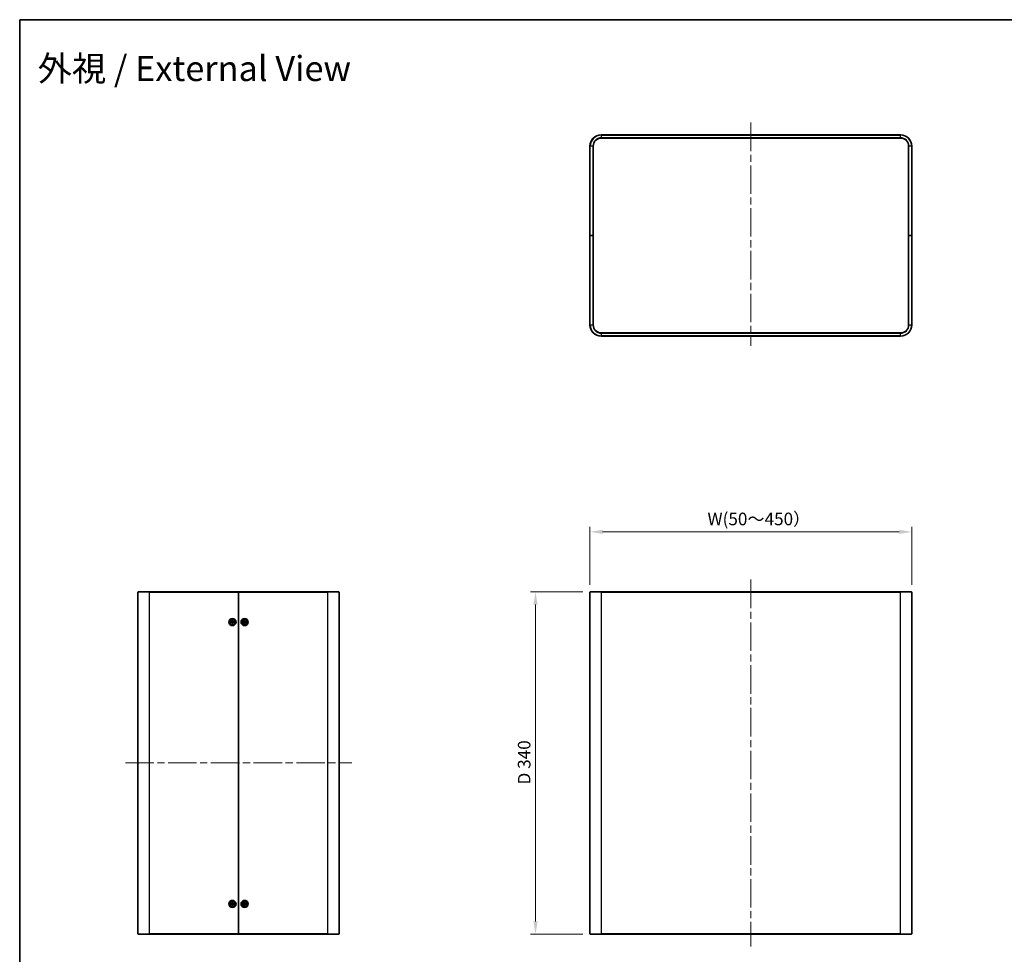
# Model space of a CAD drawing. Units: millimetres. Extents: x 72 to 7140, y 40 to 1445.
# Drawn here: x 2037 to 3016, y 516 to 1445 of the extents above; entities that cross this region are included whole.
import ezdxf

# ---------------------------------------------------------------- set-up
doc = ezdxf.new("R2010")
doc.units = ezdxf.units.MM
doc.header["$LTSCALE"] = 5
doc.linetypes.add('CHAIN', pattern=[0.3543, 0.2362, -0.0295, 0.0591, -0.0295])
doc.layers.get('Defpoints').update_dxf_attribs({"lineweight": 25})
for name, color, linetype, lineweight in [('Border (ISO)', 7, 'Continuous', 35), ('Centerline (ISO)', 131, 'Continuous', 18), ('Dimension (ISO)', 7, 'Continuous', 18), ('Dimension (ISO) @ 1', 7, 'Continuous', 18), ('Symbol (ISO)', 7, 'Continuous', 18), ('Visible (ISO)', 7, 'Continuous', 35), ('Visible Narrow (ISO)', 7, 'Continuous', 25)]:
    doc.layers.add(name, color=color, linetype=linetype, lineweight=lineweight)
doc.styles.add('Note Text (TK)', font='txt')
doc.dimstyles.new('Default - Method 1b (TK)', dxfattribs={"dimscale": 5, "dimtxt": 2.5, "dimasz": 2.5, "dimexe": 1, "dimexo": 1.5, "dimgap": 1, "dimtad": 1, "dimtoh": 1, "dimrnd": 1e-08, "dimdsep": 46, "dimtxsty": 'Note Text (TK)', "dimcen": 0.09, "dimdle": 5, "dimclrd": 100, "dimclre": 100, "dimclrt": 7, "dimadec": 1, "dimazin": 1, "dimtfac": 1, "dimtmove": 0, "dimatfit": 3, "dimfxl": 1, "dimtolj": 1, "dimlwd": -1, "dimlwe": -1, "dimarcsym": 0})

# ---------------------------------------------------------------- blocks, each defined once
blk = doc.blocks.new('図面枠 tk図枠')
at = {"layer": 'Border (ISO)'}
for q in [(405.5, 289), (14.5, 8)]:
    blk.add_line((14.5, 289), q, dxfattribs=at)
blk = doc.blocks.new('*D27')
at = {"layer": 'Defpoints', "color": 0}
for p in [(2924.42, 936.05), (2604.42, 876.05), (2924.42, 876.05)]:
    blk.add_point(p, dxfattribs=at)
at = {"layer": 'Dimension (ISO)', "color": 100}
for p, q in [((2604.42, 883.55), (2604.42, 941.05)), ((2924.42, 883.55), (2924.42, 941.05)), ((2616.92, 936.05), (2911.92, 936.05))]:
    blk.add_line(p, q, dxfattribs=at)
for points in [[(2616.92, 938.13), (2616.92, 933.97), (2604.42, 936.05)], [(2911.92, 938.13), (2911.92, 933.97), (2924.42, 936.05)]]:
    blk.add_solid(points, dxfattribs=at)
at = {"layer": 'Dimension (ISO)', "color": 7, "insert": (2717.43, 948.86), "char_height": 12.5, "attachment_point": 4, "style": 'Note Text (TK)'}
blk.add_mtext('\\A1; W(50～450）', dxfattribs=at)
blk = doc.blocks.new('*D28')
at = {"layer": 'Defpoints', "color": 0}
for p in [(2604.72, 876.35), (2550.28, 536.35), (2604.72, 536.35)]:
    blk.add_point(p, dxfattribs=at)
at = {"layer": 'Dimension (ISO)', "color": 100}
for p, q in [((2597.22, 876.35), (2545.28, 876.35)), ((2550.28, 863.85), (2550.28, 548.85)), ((2597.22, 536.35), (2545.28, 536.35))]:
    blk.add_line(p, q, dxfattribs=at)
for points in [[(2548.2, 863.85), (2552.37, 863.85), (2550.28, 876.35)], [(2548.2, 548.85), (2552.37, 548.85), (2550.28, 536.35)]]:
    blk.add_solid(points, dxfattribs=at)
at = {"layer": 'Dimension (ISO)', "color": 7, "insert": (2539, 684.97), "char_height": 12.5, "attachment_point": 4, "rotation": 90, "style": 'Note Text (TK)'}
blk.add_mtext('\\A1;D 340', dxfattribs=at)

msp = doc.modelspace()

# ---------------------------------------------------------------- linework, layer by layer
at = {"layer": 'Centerline (ISO)', "linetype": 'CHAIN', "ltscale": 23.990969}
for p, q in [((2764.4154, 1342.7238), (2764.4154, 1120.9238)), ((2764.4154, 888.5501), (2764.4154, 524.1501)), ((2142.5304, 706.3501), (2367.5304, 706.3501))]:
    msp.add_line(p, q, dxfattribs=at)
at = {"layer": 'Visible (ISO)'}
for p, q in [((2913.2154, 1330.5238), (2615.6154, 1330.5238)), ((2615.6154, 1327.3238), (2913.2154, 1327.3238)), ((2604.4154, 1319.3238), (2604.4154, 1230.5238)), ((2607.6154, 1230.5238), (2607.6154, 1319.3238)), ((2921.2154, 1319.3238), (2921.2154, 1230.5238)), ((2924.4154, 1230.5238), (2924.4154, 1319.3238)), ((2604.4154, 1230.5238), (2604.7154, 1230.5238)), ((2604.4154, 1230.5238), (2604.4154, 1141.7238)), ((2604.7154, 1230.5238), (2604.4154, 1230.5238)), ((2607.3154, 1230.5238), (2604.7154, 1230.5238)), ((2607.3154, 1230.5238), (2604.7154, 1230.5238)), ((2607.3154, 1230.5238), (2607.6154, 1230.5238)), ((2607.6154, 1230.5238), (2607.3154, 1230.5238)), ((2607.6154, 1141.7238), (2607.6154, 1230.5238)), ((2921.2154, 1230.5238), (2921.5154, 1230.5238)), ((2921.2154, 1230.5238), (2921.2154, 1141.7238)), ((2921.5154, 1230.5238), (2921.2154, 1230.5238)), ((2921.5154, 1230.5238), (2924.1154, 1230.5238)), ((2921.5154, 1230.5238), (2924.1154, 1230.5238)), ((2924.1154, 1230.5238), (2924.4154, 1230.5238)), ((2924.4154, 1230.5238), (2924.1154, 1230.5238)), ((2924.4154, 1141.7238), (2924.4154, 1230.5238)), ((2913.2154, 1133.7238), (2615.6154, 1133.7238)), ((2615.6154, 1130.5238), (2913.2154, 1130.5238)), ((2155.0304, 536.6501), (2155.0304, 876.0501)), ((2155.3304, 876.3501), (2166.2304, 876.3501)), ((2255.0304, 876.3501), (2166.2304, 876.3501)), ((2255.0304, 876.0501), (2255.0304, 876.3501)), ((2343.8304, 876.3501), (2255.0304, 876.3501)), ((2255.0304, 876.3501), (2255.0304, 876.0501)), ((2255.0304, 536.6501), (2255.0304, 876.0501)), ((2255.0304, 876.0501), (2255.0304, 536.6501)), ((2343.8304, 876.3501), (2354.7304, 876.3501)), ((2355.0304, 876.0501), (2355.0304, 536.6501)), ((2604.4154, 536.6501), (2604.4154, 876.0501)), ((2604.7154, 876.3501), (2615.6154, 876.3501)), ((2913.2154, 876.3501), (2615.6154, 876.3501)), ((2913.2154, 876.3501), (2924.1154, 876.3501)), ((2924.4154, 876.0501), (2924.4154, 536.6501)), ((2247.3179, 846.3459), (2248.4909, 846.5564)), ((2247.3925, 845.85), (2248.5756, 845.9942)), ((2248.2099, 846.3581), (2247.4083, 846.3571)), ((2247.4822, 845.8659), (2248.2486, 846.101)), ((2248.5303, 847.988), (2248.6745, 846.8049)), ((2248.5462, 847.8983), (2248.7813, 847.1319)), ((2249.0346, 844.6376), (2248.8241, 845.8107)), ((2249.0224, 845.5297), (2249.0233, 844.728)), ((2249.0261, 848.0626), (2249.2366, 846.8895)), ((2249.0383, 847.1706), (2249.0374, 847.9722)), ((2249.5146, 844.802), (2249.2795, 845.5684)), ((2249.5304, 844.7123), (2249.3863, 845.8953)), ((2250.6682, 846.8502), (2249.4852, 846.706)), ((2250.7429, 846.3543), (2249.5698, 846.1439)), ((2250.5785, 846.8343), (2249.8121, 846.5992)), ((2249.8508, 846.3422), (2250.6525, 846.3431)), ((2259.3363, 846.6008), (2260.5277, 846.6344)), ((2259.3363, 846.0994), (2260.5277, 846.0659)), ((2260.2202, 846.4801), (2259.4274, 846.5985)), ((2259.4274, 846.1017), (2260.2202, 846.2201)), ((2260.7797, 848.0442), (2260.7461, 846.8528)), ((2260.7797, 844.6561), (2260.7461, 845.8474)), ((2260.782, 847.9531), (2260.9004, 847.1602)), ((2260.9004, 845.54), (2260.782, 844.7471)), ((2261.1603, 847.1602), (2261.2787, 847.9531)), ((2261.2787, 844.7471), (2261.1603, 845.54)), ((2261.2811, 848.0442), (2261.3146, 846.8528)), ((2261.2811, 844.6561), (2261.3146, 845.8474)), ((2262.7244, 846.6008), (2261.5331, 846.6344)), ((2262.7244, 846.0994), (2261.5331, 846.0659)), ((2262.6333, 846.5985), (2261.8405, 846.4801)), ((2261.8405, 846.2201), (2262.6333, 846.1017)), ((2248.7797, 568.0442), (2248.7461, 566.8528)), ((2248.782, 567.9531), (2248.9004, 567.1602)), ((2249.1603, 567.1602), (2249.2787, 567.9531)), ((2249.2811, 568.0442), (2249.3146, 566.8528)), ((2260.7797, 568.0442), (2260.7461, 566.8528)), ((2260.782, 567.9531), (2260.9004, 567.1602)), ((2261.1603, 567.1602), (2261.2787, 567.9531)), ((2261.2811, 568.0442), (2261.3146, 566.8528)), ((2247.3363, 566.6008), (2248.5277, 566.6344)), ((2247.3363, 566.0994), (2248.5277, 566.0659)), ((2248.2202, 566.4801), (2247.4274, 566.5985)), ((2247.4274, 566.1017), (2248.2202, 566.2201)), ((2248.7797, 564.6561), (2248.7461, 565.8474)), ((2248.9004, 565.54), (2248.782, 564.7471)), ((2249.2787, 564.7471), (2249.1603, 565.54)), ((2249.2811, 564.6561), (2249.3146, 565.8474)), ((2250.7244, 566.6008), (2249.5331, 566.6344)), ((2250.7244, 566.0994), (2249.5331, 566.0659)), ((2250.6333, 566.5985), (2249.8405, 566.4801)), ((2249.8405, 566.2201), (2250.6333, 566.1017)), ((2259.3363, 566.6008), (2260.5277, 566.6344)), ((2259.3363, 566.0994), (2260.5277, 566.0659)), ((2260.2202, 566.4801), (2259.4274, 566.5985)), ((2259.4274, 566.1017), (2260.2202, 566.2201)), ((2260.7797, 564.6561), (2260.7461, 565.8474)), ((2260.9004, 565.54), (2260.782, 564.7471)), ((2261.2787, 564.7471), (2261.1603, 565.54)), ((2261.2811, 564.6561), (2261.3146, 565.8474)), ((2262.7244, 566.6008), (2261.5331, 566.6344)), ((2262.7244, 566.0994), (2261.5331, 566.0659)), ((2262.6333, 566.5985), (2261.8405, 566.4801)), ((2261.8405, 566.2201), (2262.6333, 566.1017)), ((2166.2304, 536.3501), (2155.3304, 536.3501)), ((2166.2304, 536.3501), (2255.0304, 536.3501)), ((2255.0304, 536.3501), (2255.0304, 536.6501)), ((2255.0304, 536.6501), (2255.0304, 536.3501)), ((2255.0304, 536.3501), (2343.8304, 536.3501)), ((2354.7304, 536.3501), (2343.8304, 536.3501)), ((2615.6154, 536.3501), (2604.7154, 536.3501)), ((2615.6154, 536.3501), (2913.2154, 536.3501)), ((2924.1154, 536.3501), (2913.2154, 536.3501))]:
    msp.add_line(p, q, dxfattribs=at)
for centre, radius in [((2249.0304, 846.3501), 3.5), ((2249.0304, 846.3501), 2.75), ((2261.0304, 846.3501), 3.5), ((2261.0304, 846.3501), 2.75), ((2249.0304, 566.3501), 3.5), ((2249.0304, 566.3501), 2.75), ((2261.0304, 566.3501), 3.5), ((2261.0304, 566.3501), 2.75)]:
    msp.add_circle(centre, radius, dxfattribs=at)
for centre, radius, start, end in [((2615.6154, 1319.3238), 11.2, 90, 180), ((2615.6154, 1319.3238), 8, 90, 180), ((2913.2154, 1319.3238), 11.2, 0, 90), ((2913.2154, 1319.3238), 8, 0, 90), ((2615.6154, 1141.7238), 11.2, 180, 270), ((2615.6154, 1141.7238), 8, 180, 270), ((2913.2154, 1141.7238), 8, 270, 0), ((2913.2154, 1141.7238), 11.2, 270, 0), ((2155.3304, 876.0501), 0.3, 90, 180), ((2354.7304, 876.0501), 0.3, 0, 90), ((2604.7154, 876.0501), 0.3, 90, 180), ((2924.1154, 876.0501), 0.3, 0, 90), ((2249.0304, 846.3501), 0.8205, 179.4453904, 197.6745426), ((2248.4512, 846.7777), 0.2249, 280.1719957, 6.9479373), ((2248.6028, 845.771), 0.2249, 10.1719957, 96.9479373), ((2249.0304, 846.3501), 0.8205, 89.4453904, 107.6745426), ((2249.0304, 846.3501), 0.8205, 269.4453904, 287.6745426), ((2249.458, 846.9292), 0.2249, 190.1719957, 276.9479373), ((2249.6095, 845.9225), 0.2249, 100.1719957, 186.9479373), ((2249.0304, 846.3501), 0.8205, 359.4453904, 17.6745426), ((2261.0304, 846.3501), 0.8205, 170.8854239, 189.1145761), ((2260.5213, 846.8591), 0.2249, 271.6120292, 358.3879708), ((2260.5213, 845.8411), 0.2249, 1.6120292, 88.3879708), ((2261.0304, 846.3501), 0.8205, 80.8854239, 99.1145761), ((2261.0304, 846.3501), 0.8205, 260.8854239, 279.1145761), ((2261.5394, 846.8591), 0.2249, 181.6120292, 268.3879708), ((2261.5394, 845.8411), 0.2249, 91.6120292, 178.3879708), ((2261.0304, 846.3501), 0.8205, 350.8854239, 9.1145761), ((2249.0304, 566.3501), 0.8205, 170.8854239, 189.1145761), ((2248.5213, 566.8591), 0.2249, 271.6120292, 358.3879708), ((2248.5213, 565.8411), 0.2249, 1.6120292, 88.3879708), ((2249.0304, 566.3501), 0.8205, 80.8854239, 99.1145761), ((2249.0304, 566.3501), 0.8205, 260.8854239, 279.1145761), ((2249.5394, 566.8591), 0.2249, 181.6120292, 268.3879708), ((2249.5394, 565.8411), 0.2249, 91.6120292, 178.3879708), ((2249.0304, 566.3501), 0.8205, 350.8854239, 9.1145761), ((2261.0304, 566.3501), 0.8205, 170.8854239, 189.1145761), ((2260.5213, 566.8591), 0.2249, 271.6120292, 358.3879708), ((2260.5213, 565.8411), 0.2249, 1.6120292, 88.3879708), ((2261.0304, 566.3501), 0.8205, 80.8854239, 99.1145761), ((2261.0304, 566.3501), 0.8205, 260.8854239, 279.1145761), ((2261.5394, 566.8591), 0.2249, 181.6120292, 268.3879708), ((2261.5394, 565.8411), 0.2249, 91.6120292, 178.3879708), ((2261.0304, 566.3501), 0.8205, 350.8854239, 9.1145761), ((2155.3304, 536.6501), 0.3, 180, 270), ((2354.7304, 536.6501), 0.3, 270, 0), ((2604.7154, 536.6501), 0.3, 180, 270), ((2924.1154, 536.6501), 0.3, 270, 0)]:
    msp.add_arc(centre, radius, start, end, dxfattribs=at)
for points, knots in [([(2247.3179, 846.3459), (2247.3304, 846.3481), (2247.3451, 846.3505), (2247.3682, 846.3538), (2247.3806, 846.3553), (2247.3966, 846.3567), (2247.4035, 846.3571), (2247.4083, 846.3571)], [0.0151653677, 0.0151653677, 0.0151653677, 0.0151653677, 0.0189753085, 0.0189753085, 0.0227334537, 0.0227334537, 0.0257677238, 0.0257677238, 0.0257677238, 0.0257677238]), ([(2247.4822, 845.8659), (2247.4777, 845.8645), (2247.4709, 845.8629), (2247.4553, 845.8595), (2247.4429, 845.8573), (2247.4199, 845.8536), (2247.4051, 845.8516), (2247.3925, 845.85)], [0.0346183544, 0.0346183544, 0.0346183544, 0.0346183544, 0.0376526245, 0.0376526245, 0.0414107697, 0.0414107697, 0.0452207105, 0.0452207105, 0.0452207105, 0.0452207105]), ([(2248.8331, 846.8242), (2248.8397, 846.785), (2248.8399, 846.7438), (2248.8304, 846.6797), (2248.823, 846.6507), (2248.8003, 846.5946), (2248.785, 846.5674), (2248.7505, 846.5206), (2248.729, 846.498), (2248.682, 846.4598), (2248.6565, 846.4442), (2248.5981, 846.4162), (2248.5586, 846.4043), (2248.5192, 846.399)], [0.1714363717, 0.1714363717, 0.1714363717, 0.1714363717, 0.183837157, 0.183837157, 0.1925590207, 0.1925590207, 0.2012808844, 0.2012808844, 0.210002748, 0.210002748, 0.2187246117, 0.2187246117, 0.2311253971, 0.2311253971, 0.2311253971, 0.2311253971]), ([(2248.5462, 847.8983), (2248.5448, 847.9028), (2248.5431, 847.9096), (2248.5398, 847.9252), (2248.5375, 847.9375), (2248.5339, 847.9606), (2248.5318, 847.9754), (2248.5303, 847.988)], [0.0346183544, 0.0346183544, 0.0346183544, 0.0346183544, 0.0376526245, 0.0376526245, 0.0414107697, 0.0414107697, 0.0452207105, 0.0452207105, 0.0452207105, 0.0452207105]), ([(2248.5562, 846.1529), (2248.5954, 846.1595), (2248.6367, 846.1597), (2248.7008, 846.1501), (2248.7298, 846.1427), (2248.7859, 846.1201), (2248.8131, 846.1048), (2248.8598, 846.0702), (2248.8825, 846.0487), (2248.9207, 846.0018), (2248.9362, 845.9763), (2248.9642, 845.9178), (2248.9762, 845.8783), (2248.9814, 845.8389)], [0.1714363717, 0.1714363717, 0.1714363717, 0.1714363717, 0.183837157, 0.183837157, 0.1925590207, 0.1925590207, 0.2012808844, 0.2012808844, 0.210002748, 0.210002748, 0.2187246117, 0.2187246117, 0.2311253971, 0.2311253971, 0.2311253971, 0.2311253971]), ([(2249.0346, 844.6376), (2249.0323, 844.6501), (2249.03, 844.6649), (2249.0267, 844.688), (2249.0252, 844.7004), (2249.0237, 844.7163), (2249.0234, 844.7233), (2249.0233, 844.728)], [0.0151653677, 0.0151653677, 0.0151653677, 0.0151653677, 0.0189753085, 0.0189753085, 0.0227334537, 0.0227334537, 0.0257677238, 0.0257677238, 0.0257677238, 0.0257677238]), ([(2249.0261, 848.0626), (2249.0284, 848.0501), (2249.0308, 848.0353), (2249.0341, 848.0123), (2249.0355, 847.9998), (2249.037, 847.9839), (2249.0374, 847.977), (2249.0374, 847.9722)], [0.0151653677, 0.0151653677, 0.0151653677, 0.0151653677, 0.0189753085, 0.0189753085, 0.0227334537, 0.0227334537, 0.0257677238, 0.0257677238, 0.0257677238, 0.0257677238]), ([(2249.5045, 846.5473), (2249.4653, 846.5408), (2249.424, 846.5406), (2249.3599, 846.5501), (2249.331, 846.5575), (2249.2749, 846.5802), (2249.2477, 846.5955), (2249.2009, 846.63), (2249.1782, 846.6515), (2249.1401, 846.6984), (2249.1245, 846.7239), (2249.0965, 846.7824), (2249.0845, 846.8219), (2249.0793, 846.8613)], [0.1714363717, 0.1714363717, 0.1714363717, 0.1714363717, 0.183837157, 0.183837157, 0.1925590207, 0.1925590207, 0.2012808844, 0.2012808844, 0.210002748, 0.210002748, 0.2187246117, 0.2187246117, 0.2311253971, 0.2311253971, 0.2311253971, 0.2311253971]), ([(2249.2276, 845.876), (2249.221, 845.9152), (2249.2208, 845.9564), (2249.2304, 846.0206), (2249.2377, 846.0495), (2249.2604, 846.1056), (2249.2757, 846.1328), (2249.3103, 846.1796), (2249.3317, 846.2022), (2249.3787, 846.2404), (2249.4042, 846.256), (2249.4627, 846.284), (2249.5021, 846.2959), (2249.5415, 846.3012)], [0.1714363717, 0.1714363717, 0.1714363717, 0.1714363717, 0.183837157, 0.183837157, 0.1925590207, 0.1925590207, 0.2012808844, 0.2012808844, 0.210002748, 0.210002748, 0.2187246117, 0.2187246117, 0.2311253971, 0.2311253971, 0.2311253971, 0.2311253971]), ([(2249.5146, 844.802), (2249.516, 844.7974), (2249.5176, 844.7907), (2249.5209, 844.775), (2249.5232, 844.7627), (2249.5268, 844.7397), (2249.5289, 844.7249), (2249.5304, 844.7123)], [0.0346183544, 0.0346183544, 0.0346183544, 0.0346183544, 0.0376526245, 0.0376526245, 0.0414107697, 0.0414107697, 0.0452207105, 0.0452207105, 0.0452207105, 0.0452207105]), ([(2250.5785, 846.8343), (2250.5831, 846.8357), (2250.5898, 846.8374), (2250.6055, 846.8407), (2250.6178, 846.8429), (2250.6408, 846.8466), (2250.6556, 846.8486), (2250.6682, 846.8502)], [0.0346183544, 0.0346183544, 0.0346183544, 0.0346183544, 0.0376526245, 0.0376526245, 0.0414107697, 0.0414107697, 0.0452207105, 0.0452207105, 0.0452207105, 0.0452207105]), ([(2250.7429, 846.3543), (2250.7304, 846.3521), (2250.7156, 846.3497), (2250.6925, 846.3464), (2250.6801, 846.3449), (2250.6641, 846.3435), (2250.6572, 846.3431), (2250.6525, 846.3431)], [0.0151653677, 0.0151653677, 0.0151653677, 0.0151653677, 0.0189753085, 0.0189753085, 0.0227334537, 0.0227334537, 0.0257677238, 0.0257677238, 0.0257677238, 0.0257677238]), ([(2259.3363, 846.6008), (2259.349, 846.6012), (2259.364, 846.6013), (2259.3873, 846.6012), (2259.3998, 846.6008), (2259.4158, 846.5998), (2259.4227, 846.5992), (2259.4274, 846.5985)], [0.0151653677, 0.0151653677, 0.0151653677, 0.0151653677, 0.0189753085, 0.0189753085, 0.0227334537, 0.0227334537, 0.0257677238, 0.0257677238, 0.0257677238, 0.0257677238]), ([(2259.4274, 846.1017), (2259.4227, 846.101), (2259.4158, 846.1004), (2259.3998, 846.0994), (2259.3873, 846.0991), (2259.364, 846.0989), (2259.349, 846.099), (2259.3363, 846.0994)], [0.0346183544, 0.0346183544, 0.0346183544, 0.0346183544, 0.0376526245, 0.0376526245, 0.0414107697, 0.0414107697, 0.0452207105, 0.0452207105, 0.0452207105, 0.0452207105]), ([(2260.9059, 846.8483), (2260.9066, 846.8086), (2260.9006, 846.7678), (2260.8816, 846.7058), (2260.87, 846.6782), (2260.8393, 846.6261), (2260.8201, 846.6015), (2260.779, 846.5604), (2260.7544, 846.5412), (2260.7022, 846.5104), (2260.6747, 846.4988), (2260.6127, 846.4799), (2260.5719, 846.4739), (2260.5322, 846.4746)], [0.1714363717, 0.1714363717, 0.1714363717, 0.1714363717, 0.183837157, 0.183837157, 0.1925590207, 0.1925590207, 0.2012808844, 0.2012808844, 0.210002748, 0.210002748, 0.2187246117, 0.2187246117, 0.2311253971, 0.2311253971, 0.2311253971, 0.2311253971]), ([(2260.5322, 846.2256), (2260.5719, 846.2263), (2260.6127, 846.2204), (2260.6747, 846.2014), (2260.7022, 846.1898), (2260.7544, 846.159), (2260.779, 846.1398), (2260.8201, 846.0987), (2260.8393, 846.0741), (2260.87, 846.022), (2260.8816, 845.9945), (2260.9006, 845.9325), (2260.9066, 845.8917), (2260.9059, 845.8519)], [0.1714363717, 0.1714363717, 0.1714363717, 0.1714363717, 0.183837157, 0.183837157, 0.1925590207, 0.1925590207, 0.2012808844, 0.2012808844, 0.210002748, 0.210002748, 0.2187246117, 0.2187246117, 0.2311253971, 0.2311253971, 0.2311253971, 0.2311253971]), ([(2260.782, 847.9531), (2260.7813, 847.9578), (2260.7806, 847.9647), (2260.7797, 847.9807), (2260.7793, 847.9932), (2260.7791, 848.0165), (2260.7793, 848.0315), (2260.7797, 848.0442)], [0.0346183544, 0.0346183544, 0.0346183544, 0.0346183544, 0.0376526245, 0.0376526245, 0.0414107697, 0.0414107697, 0.0452207105, 0.0452207105, 0.0452207105, 0.0452207105]), ([(2260.7797, 844.6561), (2260.7793, 844.6688), (2260.7791, 844.6837), (2260.7793, 844.707), (2260.7797, 844.7195), (2260.7806, 844.7355), (2260.7813, 844.7424), (2260.782, 844.7471)], [0.0151653677, 0.0151653677, 0.0151653677, 0.0151653677, 0.0189753085, 0.0189753085, 0.0227334537, 0.0227334537, 0.0257677238, 0.0257677238, 0.0257677238, 0.0257677238]), ([(2261.5286, 846.4746), (2261.4888, 846.4739), (2261.448, 846.4799), (2261.386, 846.4988), (2261.3585, 846.5104), (2261.3064, 846.5412), (2261.2818, 846.5604), (2261.2406, 846.6015), (2261.2215, 846.6261), (2261.1907, 846.6782), (2261.1791, 846.7058), (2261.1601, 846.7678), (2261.1541, 846.8086), (2261.1548, 846.8483)], [0.1714363717, 0.1714363717, 0.1714363717, 0.1714363717, 0.183837157, 0.183837157, 0.1925590207, 0.1925590207, 0.2012808844, 0.2012808844, 0.210002748, 0.210002748, 0.2187246117, 0.2187246117, 0.2311253971, 0.2311253971, 0.2311253971, 0.2311253971]), ([(2261.1548, 845.8519), (2261.1541, 845.8917), (2261.1601, 845.9325), (2261.1791, 845.9945), (2261.1907, 846.022), (2261.2215, 846.0741), (2261.2406, 846.0987), (2261.2818, 846.1398), (2261.3064, 846.159), (2261.3585, 846.1898), (2261.386, 846.2014), (2261.448, 846.2204), (2261.4888, 846.2263), (2261.5286, 846.2256)], [0.1714363717, 0.1714363717, 0.1714363717, 0.1714363717, 0.183837157, 0.183837157, 0.1925590207, 0.1925590207, 0.2012808844, 0.2012808844, 0.210002748, 0.210002748, 0.2187246117, 0.2187246117, 0.2311253971, 0.2311253971, 0.2311253971, 0.2311253971]), ([(2261.2811, 848.0442), (2261.2814, 848.0315), (2261.2816, 848.0165), (2261.2814, 847.9932), (2261.281, 847.9807), (2261.2801, 847.9647), (2261.2794, 847.9578), (2261.2787, 847.9531)], [0.0151653677, 0.0151653677, 0.0151653677, 0.0151653677, 0.0189753085, 0.0189753085, 0.0227334537, 0.0227334537, 0.0257677238, 0.0257677238, 0.0257677238, 0.0257677238]), ([(2261.2787, 844.7471), (2261.2794, 844.7424), (2261.2801, 844.7355), (2261.281, 844.7195), (2261.2814, 844.707), (2261.2816, 844.6837), (2261.2814, 844.6688), (2261.2811, 844.6561)], [0.0346183544, 0.0346183544, 0.0346183544, 0.0346183544, 0.0376526245, 0.0376526245, 0.0414107697, 0.0414107697, 0.0452207105, 0.0452207105, 0.0452207105, 0.0452207105]), ([(2262.6333, 846.5985), (2262.6381, 846.5992), (2262.645, 846.5998), (2262.6609, 846.6008), (2262.6734, 846.6012), (2262.6968, 846.6013), (2262.7117, 846.6012), (2262.7244, 846.6008)], [0.0346183544, 0.0346183544, 0.0346183544, 0.0346183544, 0.0376526245, 0.0376526245, 0.0414107697, 0.0414107697, 0.0452207105, 0.0452207105, 0.0452207105, 0.0452207105]), ([(2262.7244, 846.0994), (2262.7117, 846.099), (2262.6968, 846.0989), (2262.6734, 846.0991), (2262.6609, 846.0994), (2262.645, 846.1004), (2262.6381, 846.101), (2262.6333, 846.1017)], [0.0151653677, 0.0151653677, 0.0151653677, 0.0151653677, 0.0189753085, 0.0189753085, 0.0227334537, 0.0227334537, 0.0257677238, 0.0257677238, 0.0257677238, 0.0257677238]), ([(2248.782, 567.9531), (2248.7813, 567.9578), (2248.7806, 567.9647), (2248.7797, 567.9807), (2248.7793, 567.9932), (2248.7791, 568.0165), (2248.7793, 568.0315), (2248.7797, 568.0442)], [0.0346183544, 0.0346183544, 0.0346183544, 0.0346183544, 0.0376526245, 0.0376526245, 0.0414107697, 0.0414107697, 0.0452207105, 0.0452207105, 0.0452207105, 0.0452207105]), ([(2249.2811, 568.0442), (2249.2814, 568.0315), (2249.2816, 568.0165), (2249.2814, 567.9932), (2249.281, 567.9807), (2249.2801, 567.9647), (2249.2794, 567.9578), (2249.2787, 567.9531)], [0.0151653677, 0.0151653677, 0.0151653677, 0.0151653677, 0.0189753085, 0.0189753085, 0.0227334537, 0.0227334537, 0.0257677238, 0.0257677238, 0.0257677238, 0.0257677238]), ([(2260.782, 567.9531), (2260.7813, 567.9578), (2260.7806, 567.9647), (2260.7797, 567.9807), (2260.7793, 567.9932), (2260.7791, 568.0165), (2260.7793, 568.0315), (2260.7797, 568.0442)], [0.0346183544, 0.0346183544, 0.0346183544, 0.0346183544, 0.0376526245, 0.0376526245, 0.0414107697, 0.0414107697, 0.0452207105, 0.0452207105, 0.0452207105, 0.0452207105]), ([(2261.2811, 568.0442), (2261.2814, 568.0315), (2261.2816, 568.0165), (2261.2814, 567.9932), (2261.281, 567.9807), (2261.2801, 567.9647), (2261.2794, 567.9578), (2261.2787, 567.9531)], [0.0151653677, 0.0151653677, 0.0151653677, 0.0151653677, 0.0189753085, 0.0189753085, 0.0227334537, 0.0227334537, 0.0257677238, 0.0257677238, 0.0257677238, 0.0257677238]), ([(2247.3363, 566.6008), (2247.349, 566.6012), (2247.364, 566.6013), (2247.3873, 566.6012), (2247.3998, 566.6008), (2247.4158, 566.5998), (2247.4227, 566.5992), (2247.4274, 566.5985)], [0.0151653677, 0.0151653677, 0.0151653677, 0.0151653677, 0.0189753085, 0.0189753085, 0.0227334537, 0.0227334537, 0.0257677238, 0.0257677238, 0.0257677238, 0.0257677238]), ([(2247.4274, 566.1017), (2247.4227, 566.101), (2247.4158, 566.1004), (2247.3998, 566.0994), (2247.3873, 566.0991), (2247.364, 566.0989), (2247.349, 566.099), (2247.3363, 566.0994)], [0.0346183544, 0.0346183544, 0.0346183544, 0.0346183544, 0.0376526245, 0.0376526245, 0.0414107697, 0.0414107697, 0.0452207105, 0.0452207105, 0.0452207105, 0.0452207105]), ([(2248.9059, 566.8483), (2248.9066, 566.8086), (2248.9006, 566.7678), (2248.8816, 566.7058), (2248.87, 566.6782), (2248.8393, 566.6261), (2248.8201, 566.6015), (2248.779, 566.5604), (2248.7544, 566.5412), (2248.7022, 566.5104), (2248.6747, 566.4988), (2248.6127, 566.4799), (2248.5719, 566.4739), (2248.5322, 566.4746)], [0.1714363717, 0.1714363717, 0.1714363717, 0.1714363717, 0.183837157, 0.183837157, 0.1925590207, 0.1925590207, 0.2012808844, 0.2012808844, 0.210002748, 0.210002748, 0.2187246117, 0.2187246117, 0.2311253971, 0.2311253971, 0.2311253971, 0.2311253971]), ([(2248.5322, 566.2256), (2248.5719, 566.2263), (2248.6127, 566.2204), (2248.6747, 566.2014), (2248.7022, 566.1898), (2248.7544, 566.159), (2248.779, 566.1398), (2248.8201, 566.0987), (2248.8393, 566.0741), (2248.87, 566.022), (2248.8816, 565.9945), (2248.9006, 565.9325), (2248.9066, 565.8917), (2248.9059, 565.8519)], [0.1714363717, 0.1714363717, 0.1714363717, 0.1714363717, 0.183837157, 0.183837157, 0.1925590207, 0.1925590207, 0.2012808844, 0.2012808844, 0.210002748, 0.210002748, 0.2187246117, 0.2187246117, 0.2311253971, 0.2311253971, 0.2311253971, 0.2311253971]), ([(2248.7797, 564.6561), (2248.7793, 564.6688), (2248.7791, 564.6837), (2248.7793, 564.707), (2248.7797, 564.7195), (2248.7806, 564.7355), (2248.7813, 564.7424), (2248.782, 564.7471)], [0.0151653677, 0.0151653677, 0.0151653677, 0.0151653677, 0.0189753085, 0.0189753085, 0.0227334537, 0.0227334537, 0.0257677238, 0.0257677238, 0.0257677238, 0.0257677238]), ([(2249.5286, 566.4746), (2249.4888, 566.4739), (2249.448, 566.4799), (2249.386, 566.4988), (2249.3585, 566.5104), (2249.3064, 566.5412), (2249.2818, 566.5604), (2249.2406, 566.6015), (2249.2215, 566.6261), (2249.1907, 566.6782), (2249.1791, 566.7058), (2249.1601, 566.7678), (2249.1541, 566.8086), (2249.1548, 566.8483)], [0.1714363717, 0.1714363717, 0.1714363717, 0.1714363717, 0.183837157, 0.183837157, 0.1925590207, 0.1925590207, 0.2012808844, 0.2012808844, 0.210002748, 0.210002748, 0.2187246117, 0.2187246117, 0.2311253971, 0.2311253971, 0.2311253971, 0.2311253971]), ([(2249.1548, 565.8519), (2249.1541, 565.8917), (2249.1601, 565.9325), (2249.1791, 565.9945), (2249.1907, 566.022), (2249.2215, 566.0741), (2249.2406, 566.0987), (2249.2818, 566.1398), (2249.3064, 566.159), (2249.3585, 566.1898), (2249.386, 566.2014), (2249.448, 566.2204), (2249.4888, 566.2263), (2249.5286, 566.2256)], [0.1714363717, 0.1714363717, 0.1714363717, 0.1714363717, 0.183837157, 0.183837157, 0.1925590207, 0.1925590207, 0.2012808844, 0.2012808844, 0.210002748, 0.210002748, 0.2187246117, 0.2187246117, 0.2311253971, 0.2311253971, 0.2311253971, 0.2311253971]), ([(2249.2787, 564.7471), (2249.2794, 564.7424), (2249.2801, 564.7355), (2249.281, 564.7195), (2249.2814, 564.707), (2249.2816, 564.6837), (2249.2814, 564.6688), (2249.2811, 564.6561)], [0.0346183544, 0.0346183544, 0.0346183544, 0.0346183544, 0.0376526245, 0.0376526245, 0.0414107697, 0.0414107697, 0.0452207105, 0.0452207105, 0.0452207105, 0.0452207105]), ([(2250.6333, 566.5985), (2250.6381, 566.5992), (2250.645, 566.5998), (2250.6609, 566.6008), (2250.6734, 566.6012), (2250.6968, 566.6013), (2250.7117, 566.6012), (2250.7244, 566.6008)], [0.0346183544, 0.0346183544, 0.0346183544, 0.0346183544, 0.0376526245, 0.0376526245, 0.0414107697, 0.0414107697, 0.0452207105, 0.0452207105, 0.0452207105, 0.0452207105]), ([(2250.7244, 566.0994), (2250.7117, 566.099), (2250.6968, 566.0989), (2250.6734, 566.0991), (2250.6609, 566.0994), (2250.645, 566.1004), (2250.6381, 566.101), (2250.6333, 566.1017)], [0.0151653677, 0.0151653677, 0.0151653677, 0.0151653677, 0.0189753085, 0.0189753085, 0.0227334537, 0.0227334537, 0.0257677238, 0.0257677238, 0.0257677238, 0.0257677238]), ([(2259.3363, 566.6008), (2259.349, 566.6012), (2259.364, 566.6013), (2259.3873, 566.6012), (2259.3998, 566.6008), (2259.4158, 566.5998), (2259.4227, 566.5992), (2259.4274, 566.5985)], [0.0151653677, 0.0151653677, 0.0151653677, 0.0151653677, 0.0189753085, 0.0189753085, 0.0227334537, 0.0227334537, 0.0257677238, 0.0257677238, 0.0257677238, 0.0257677238]), ([(2259.4274, 566.1017), (2259.4227, 566.101), (2259.4158, 566.1004), (2259.3998, 566.0994), (2259.3873, 566.0991), (2259.364, 566.0989), (2259.349, 566.099), (2259.3363, 566.0994)], [0.0346183544, 0.0346183544, 0.0346183544, 0.0346183544, 0.0376526245, 0.0376526245, 0.0414107697, 0.0414107697, 0.0452207105, 0.0452207105, 0.0452207105, 0.0452207105]), ([(2260.9059, 566.8483), (2260.9066, 566.8086), (2260.9006, 566.7678), (2260.8816, 566.7058), (2260.87, 566.6782), (2260.8393, 566.6261), (2260.8201, 566.6015), (2260.779, 566.5604), (2260.7544, 566.5412), (2260.7022, 566.5104), (2260.6747, 566.4988), (2260.6127, 566.4799), (2260.5719, 566.4739), (2260.5322, 566.4746)], [0.1714363717, 0.1714363717, 0.1714363717, 0.1714363717, 0.183837157, 0.183837157, 0.1925590207, 0.1925590207, 0.2012808844, 0.2012808844, 0.210002748, 0.210002748, 0.2187246117, 0.2187246117, 0.2311253971, 0.2311253971, 0.2311253971, 0.2311253971]), ([(2260.5322, 566.2256), (2260.5719, 566.2263), (2260.6127, 566.2204), (2260.6747, 566.2014), (2260.7022, 566.1898), (2260.7544, 566.159), (2260.779, 566.1398), (2260.8201, 566.0987), (2260.8393, 566.0741), (2260.87, 566.022), (2260.8816, 565.9945), (2260.9006, 565.9325), (2260.9066, 565.8917), (2260.9059, 565.8519)], [0.1714363717, 0.1714363717, 0.1714363717, 0.1714363717, 0.183837157, 0.183837157, 0.1925590207, 0.1925590207, 0.2012808844, 0.2012808844, 0.210002748, 0.210002748, 0.2187246117, 0.2187246117, 0.2311253971, 0.2311253971, 0.2311253971, 0.2311253971]), ([(2260.7797, 564.6561), (2260.7793, 564.6688), (2260.7791, 564.6837), (2260.7793, 564.707), (2260.7797, 564.7195), (2260.7806, 564.7355), (2260.7813, 564.7424), (2260.782, 564.7471)], [0.0151653677, 0.0151653677, 0.0151653677, 0.0151653677, 0.0189753085, 0.0189753085, 0.0227334537, 0.0227334537, 0.0257677238, 0.0257677238, 0.0257677238, 0.0257677238]), ([(2261.5286, 566.4746), (2261.4888, 566.4739), (2261.448, 566.4799), (2261.386, 566.4988), (2261.3585, 566.5104), (2261.3064, 566.5412), (2261.2818, 566.5604), (2261.2406, 566.6015), (2261.2215, 566.6261), (2261.1907, 566.6782), (2261.1791, 566.7058), (2261.1601, 566.7678), (2261.1541, 566.8086), (2261.1548, 566.8483)], [0.1714363717, 0.1714363717, 0.1714363717, 0.1714363717, 0.183837157, 0.183837157, 0.1925590207, 0.1925590207, 0.2012808844, 0.2012808844, 0.210002748, 0.210002748, 0.2187246117, 0.2187246117, 0.2311253971, 0.2311253971, 0.2311253971, 0.2311253971]), ([(2261.1548, 565.8519), (2261.1541, 565.8917), (2261.1601, 565.9325), (2261.1791, 565.9945), (2261.1907, 566.022), (2261.2215, 566.0741), (2261.2406, 566.0987), (2261.2818, 566.1398), (2261.3064, 566.159), (2261.3585, 566.1898), (2261.386, 566.2014), (2261.448, 566.2204), (2261.4888, 566.2263), (2261.5286, 566.2256)], [0.1714363717, 0.1714363717, 0.1714363717, 0.1714363717, 0.183837157, 0.183837157, 0.1925590207, 0.1925590207, 0.2012808844, 0.2012808844, 0.210002748, 0.210002748, 0.2187246117, 0.2187246117, 0.2311253971, 0.2311253971, 0.2311253971, 0.2311253971]), ([(2261.2787, 564.7471), (2261.2794, 564.7424), (2261.2801, 564.7355), (2261.281, 564.7195), (2261.2814, 564.707), (2261.2816, 564.6837), (2261.2814, 564.6688), (2261.2811, 564.6561)], [0.0346183544, 0.0346183544, 0.0346183544, 0.0346183544, 0.0376526245, 0.0376526245, 0.0414107697, 0.0414107697, 0.0452207105, 0.0452207105, 0.0452207105, 0.0452207105]), ([(2262.6333, 566.5985), (2262.6381, 566.5992), (2262.645, 566.5998), (2262.6609, 566.6008), (2262.6734, 566.6012), (2262.6968, 566.6013), (2262.7117, 566.6012), (2262.7244, 566.6008)], [0.0346183544, 0.0346183544, 0.0346183544, 0.0346183544, 0.0376526245, 0.0376526245, 0.0414107697, 0.0414107697, 0.0452207105, 0.0452207105, 0.0452207105, 0.0452207105]), ([(2262.7244, 566.0994), (2262.7117, 566.099), (2262.6968, 566.0989), (2262.6734, 566.0991), (2262.6609, 566.0994), (2262.645, 566.1004), (2262.6381, 566.101), (2262.6333, 566.1017)], [0.0151653677, 0.0151653677, 0.0151653677, 0.0151653677, 0.0189753085, 0.0189753085, 0.0227334537, 0.0227334537, 0.0257677238, 0.0257677238, 0.0257677238, 0.0257677238])]:
    msp.add_open_spline(points, degree=3, knots=knots, dxfattribs=at)
for points, weights in [([(2248.5192, 846.399), (2248.4004, 846.3832), (2248.2099, 846.3581)], [1.49274833506, 1.25721835477, 1]), ([(2248.2486, 846.101), (2248.4381, 846.133), (2248.5562, 846.1529)], [1, 1.25721835477, 1.49274833506]), ([(2248.7813, 847.1319), (2248.8133, 846.9424), (2248.8331, 846.8242)], [1, 1.25721835477, 1.49274833506]), ([(2248.9814, 845.8389), (2248.9972, 845.7202), (2249.0224, 845.5297)], [1.49274833506, 1.25721835477, 1]), ([(2249.0793, 846.8613), (2249.0635, 846.9801), (2249.0383, 847.1706)], [1.49274833506, 1.25721835477, 1]), ([(2249.2795, 845.5684), (2249.2475, 845.7578), (2249.2276, 845.876)], [1, 1.25721835477, 1.49274833506]), ([(2249.8121, 846.5992), (2249.6226, 846.5672), (2249.5045, 846.5473)], [1, 1.25721835477, 1.49274833506]), ([(2249.5415, 846.3012), (2249.6603, 846.317), (2249.8508, 846.3422)], [1.49274833506, 1.25721835477, 1]), ([(2260.5322, 846.4746), (2260.4124, 846.4766), (2260.2202, 846.4801)], [1.49274833506, 1.25721835477, 1]), ([(2260.2202, 846.2201), (2260.4124, 846.2236), (2260.5322, 846.2256)], [1, 1.25721835477, 1.49274833506]), ([(2260.9004, 847.1602), (2260.9038, 846.9681), (2260.9059, 846.8483)], [1, 1.25721835477, 1.49274833506]), ([(2260.9059, 845.8519), (2260.9038, 845.7321), (2260.9004, 845.54)], [1.49274833506, 1.25721835477, 1]), ([(2261.1548, 846.8483), (2261.1569, 846.9681), (2261.1603, 847.1602)], [1.49274833506, 1.25721835477, 1]), ([(2261.1603, 845.54), (2261.1569, 845.7321), (2261.1548, 845.8519)], [1, 1.25721835477, 1.49274833506]), ([(2261.8405, 846.4801), (2261.6484, 846.4766), (2261.5286, 846.4746)], [1, 1.25721835477, 1.49274833506]), ([(2261.5286, 846.2256), (2261.6484, 846.2236), (2261.8405, 846.2201)], [1.49274833506, 1.25721835477, 1]), ([(2248.5322, 566.4746), (2248.4124, 566.4766), (2248.2202, 566.4801)], [1.49274833506, 1.25721835477, 1]), ([(2248.2202, 566.2201), (2248.4124, 566.2236), (2248.5322, 566.2256)], [1, 1.25721835477, 1.49274833506]), ([(2248.9004, 567.1602), (2248.9038, 566.9681), (2248.9059, 566.8483)], [1, 1.25721835477, 1.49274833506]), ([(2248.9059, 565.8519), (2248.9038, 565.7321), (2248.9004, 565.54)], [1.49274833506, 1.25721835477, 1]), ([(2249.1548, 566.8483), (2249.1569, 566.9681), (2249.1603, 567.1602)], [1.49274833506, 1.25721835477, 1]), ([(2249.1603, 565.54), (2249.1569, 565.7321), (2249.1548, 565.8519)], [1, 1.25721835477, 1.49274833506]), ([(2249.8405, 566.4801), (2249.6484, 566.4766), (2249.5286, 566.4746)], [1, 1.25721835477, 1.49274833506]), ([(2249.5286, 566.2256), (2249.6484, 566.2236), (2249.8405, 566.2201)], [1.49274833506, 1.25721835477, 1]), ([(2260.5322, 566.4746), (2260.4124, 566.4766), (2260.2202, 566.4801)], [1.49274833506, 1.25721835477, 1]), ([(2260.2202, 566.2201), (2260.4124, 566.2236), (2260.5322, 566.2256)], [1, 1.25721835477, 1.49274833506]), ([(2260.9004, 567.1602), (2260.9038, 566.9681), (2260.9059, 566.8483)], [1, 1.25721835477, 1.49274833506]), ([(2260.9059, 565.8519), (2260.9038, 565.7321), (2260.9004, 565.54)], [1.49274833506, 1.25721835477, 1]), ([(2261.1548, 566.8483), (2261.1569, 566.9681), (2261.1603, 567.1602)], [1.49274833506, 1.25721835477, 1]), ([(2261.1603, 565.54), (2261.1569, 565.7321), (2261.1548, 565.8519)], [1, 1.25721835477, 1.49274833506]), ([(2261.8405, 566.4801), (2261.6484, 566.4766), (2261.5286, 566.4746)], [1, 1.25721835477, 1.49274833506]), ([(2261.5286, 566.2256), (2261.6484, 566.2236), (2261.8405, 566.2201)], [1.49274833506, 1.25721835477, 1])]:
    msp.add_rational_spline(points, weights, degree=2, dxfattribs=at)
at = {"layer": 'Visible Narrow (ISO)'}
for p, q in [((2615.6154, 1330.2238), (2615.6154, 1330.5238)), ((2615.6154, 1330.2238), (2913.2154, 1330.2238)), ((2615.6154, 1330.2238), (2615.6154, 1327.6238)), ((2615.6154, 1327.3238), (2615.6154, 1327.6238)), ((2913.2154, 1327.6238), (2615.6154, 1327.6238)), ((2913.2154, 1330.2238), (2913.2154, 1330.5238)), ((2913.2154, 1327.6238), (2913.2154, 1330.2238)), ((2913.2154, 1327.3238), (2913.2154, 1327.6238)), ((2604.7154, 1319.3238), (2604.4154, 1319.3238)), ((2604.7154, 1230.5238), (2604.7154, 1319.3238)), ((2607.3154, 1319.3238), (2604.7154, 1319.3238)), ((2607.6154, 1319.3238), (2607.3154, 1319.3238)), ((2607.3154, 1319.3238), (2607.3154, 1230.5238)), ((2921.2154, 1319.3238), (2921.5154, 1319.3238)), ((2921.5154, 1230.5238), (2921.5154, 1319.3238)), ((2924.1154, 1319.3238), (2921.5154, 1319.3238)), ((2924.1154, 1319.3238), (2924.4154, 1319.3238)), ((2924.1154, 1319.3238), (2924.1154, 1230.5238)), ((2604.7154, 1141.7238), (2604.7154, 1230.5238)), ((2607.3154, 1230.5238), (2607.3154, 1141.7238)), ((2921.5154, 1141.7238), (2921.5154, 1230.5238)), ((2924.1154, 1230.5238), (2924.1154, 1141.7238)), ((2604.7154, 1141.7238), (2604.4154, 1141.7238)), ((2604.7154, 1141.7238), (2607.3154, 1141.7238)), ((2607.6154, 1141.7238), (2607.3154, 1141.7238)), ((2921.2154, 1141.7238), (2921.5154, 1141.7238)), ((2921.5154, 1141.7238), (2924.1154, 1141.7238)), ((2924.1154, 1141.7238), (2924.4154, 1141.7238)), ((2615.6154, 1133.7238), (2615.6154, 1133.4238)), ((2615.6154, 1133.4238), (2913.2154, 1133.4238)), ((2615.6154, 1133.4238), (2615.6154, 1130.8238)), ((2615.6154, 1130.8238), (2615.6154, 1130.5238)), ((2913.2154, 1130.8238), (2615.6154, 1130.8238)), ((2913.2154, 1133.7238), (2913.2154, 1133.4238)), ((2913.2154, 1130.8238), (2913.2154, 1133.4238)), ((2913.2154, 1130.8238), (2913.2154, 1130.5238)), ((2166.2304, 876.0501), (2155.0304, 876.0501)), ((2166.2304, 876.3501), (2166.2304, 876.0501)), ((2166.2304, 876.0501), (2255.0304, 876.0501)), ((2166.2304, 876.0501), (2166.2304, 536.6501)), ((2255.0304, 876.0501), (2343.8304, 876.0501)), ((2343.8304, 876.3501), (2343.8304, 876.0501)), ((2355.0304, 876.0501), (2343.8304, 876.0501)), ((2343.8304, 536.6501), (2343.8304, 876.0501)), ((2615.6154, 876.0501), (2604.4154, 876.0501)), ((2615.6154, 876.3501), (2615.6154, 876.0501)), ((2615.6154, 876.0501), (2615.6154, 536.6501)), ((2615.6154, 876.0501), (2913.2154, 876.0501)), ((2913.2154, 876.3501), (2913.2154, 876.0501)), ((2913.2154, 536.6501), (2913.2154, 876.0501)), ((2924.4154, 876.0501), (2913.2154, 876.0501)), ((2248.4909, 846.5564), (2248.5192, 846.399)), ((2248.5756, 845.9942), (2248.5562, 846.1529)), ((2248.6745, 846.8049), (2248.8331, 846.8242)), ((2248.8241, 845.8107), (2248.9814, 845.8389)), ((2249.2366, 846.8895), (2249.0793, 846.8613)), ((2249.3863, 845.8953), (2249.2276, 845.876)), ((2249.4852, 846.706), (2249.5045, 846.5473)), ((2249.5698, 846.1439), (2249.5415, 846.3012)), ((2260.5277, 846.6344), (2260.5322, 846.4746)), ((2260.5277, 846.0659), (2260.5322, 846.2256)), ((2260.7461, 846.8528), (2260.9059, 846.8483)), ((2260.7461, 845.8474), (2260.9059, 845.8519)), ((2261.3146, 846.8528), (2261.1548, 846.8483)), ((2261.3146, 845.8474), (2261.1548, 845.8519)), ((2261.5331, 846.6344), (2261.5286, 846.4746)), ((2261.5331, 846.0659), (2261.5286, 846.2256)), ((2248.5277, 566.6344), (2248.5322, 566.4746)), ((2248.5277, 566.0659), (2248.5322, 566.2256)), ((2248.7461, 566.8528), (2248.9059, 566.8483)), ((2248.7461, 565.8474), (2248.9059, 565.8519)), ((2249.3146, 566.8528), (2249.1548, 566.8483)), ((2249.3146, 565.8474), (2249.1548, 565.8519)), ((2249.5331, 566.6344), (2249.5286, 566.4746)), ((2249.5331, 566.0659), (2249.5286, 566.2256)), ((2260.5277, 566.6344), (2260.5322, 566.4746)), ((2260.5277, 566.0659), (2260.5322, 566.2256)), ((2260.7461, 566.8528), (2260.9059, 566.8483)), ((2260.7461, 565.8474), (2260.9059, 565.8519)), ((2261.3146, 566.8528), (2261.1548, 566.8483)), ((2261.3146, 565.8474), (2261.1548, 565.8519)), ((2261.5331, 566.6344), (2261.5286, 566.4746)), ((2261.5331, 566.0659), (2261.5286, 566.2256)), ((2155.0304, 536.6501), (2166.2304, 536.6501)), ((2255.0304, 536.6501), (2166.2304, 536.6501)), ((2166.2304, 536.3501), (2166.2304, 536.6501)), ((2343.8304, 536.6501), (2255.0304, 536.6501)), ((2343.8304, 536.6501), (2355.0304, 536.6501)), ((2343.8304, 536.3501), (2343.8304, 536.6501)), ((2604.4154, 536.6501), (2615.6154, 536.6501)), ((2913.2154, 536.6501), (2615.6154, 536.6501)), ((2615.6154, 536.3501), (2615.6154, 536.6501)), ((2913.2154, 536.6501), (2924.4154, 536.6501)), ((2913.2154, 536.3501), (2913.2154, 536.6501))]:
    msp.add_line(p, q, dxfattribs=at)
for centre, radius, start, end in [((2615.6154, 1319.3238), 10.9, 90, 180), ((2615.6154, 1319.3238), 8.3, 90, 180), ((2913.2154, 1319.3238), 10.9, 0, 90), ((2913.2154, 1319.3238), 8.3, 0, 90), ((2615.6154, 1141.7238), 10.9, 180, 270), ((2615.6154, 1141.7238), 8.3, 180, 270), ((2913.2154, 1141.7238), 10.9, 270, 0), ((2913.2154, 1141.7238), 8.3, 270, 0), ((2249.0304, 846.3501), 1.7125, 180.1414961, 196.9784369), ((2249.0304, 846.3501), 1.6221, 179.7520828, 197.3678502), ((2249.0304, 846.3501), 1.7125, 90.1414961, 106.9784369), ((2249.0304, 846.3501), 1.6221, 89.7520828, 107.3678502), ((2249.0304, 846.3501), 1.6221, 269.7520828, 287.3678502), ((2249.0304, 846.3501), 1.7125, 270.1414961, 286.9784369), ((2249.0304, 846.3501), 1.6221, 359.7520828, 17.3678502), ((2249.0304, 846.3501), 1.7125, 0.1414961, 16.9784369), ((2261.0304, 846.3501), 1.7125, 171.5815296, 188.4184704), ((2261.0304, 846.3501), 1.6221, 171.1921163, 188.8078837), ((2261.0304, 846.3501), 1.7125, 81.5815296, 98.4184704), ((2261.0304, 846.3501), 1.7125, 261.5815296, 278.4184704), ((2261.0304, 846.3501), 1.6221, 81.1921163, 98.8078837), ((2261.0304, 846.3501), 1.6221, 261.1921163, 278.8078837), ((2261.0304, 846.3501), 1.6221, 351.1921163, 8.8078837), ((2261.0304, 846.3501), 1.7125, 351.5815296, 8.4184704), ((2249.0304, 566.3501), 1.7125, 81.5815296, 98.4184704), ((2249.0304, 566.3501), 1.6221, 81.1921163, 98.8078837), ((2261.0304, 566.3501), 1.7125, 81.5815296, 98.4184704), ((2261.0304, 566.3501), 1.6221, 81.1921163, 98.8078837), ((2249.0304, 566.3501), 1.7125, 171.5815296, 188.4184704), ((2249.0304, 566.3501), 1.6221, 171.1921163, 188.8078837), ((2249.0304, 566.3501), 1.7125, 261.5815296, 278.4184704), ((2249.0304, 566.3501), 1.6221, 261.1921163, 278.8078837), ((2249.0304, 566.3501), 1.6221, 351.1921163, 8.8078837), ((2249.0304, 566.3501), 1.7125, 351.5815296, 8.4184704), ((2261.0304, 566.3501), 1.7125, 171.5815296, 188.4184704), ((2261.0304, 566.3501), 1.6221, 171.1921163, 188.8078837), ((2261.0304, 566.3501), 1.7125, 261.5815296, 278.4184704), ((2261.0304, 566.3501), 1.6221, 261.1921163, 278.8078837), ((2261.0304, 566.3501), 1.6221, 351.1921163, 8.8078837), ((2261.0304, 566.3501), 1.7125, 351.5815296, 8.4184704)]:
    msp.add_arc(centre, radius, start, end, dxfattribs=at)

# ---------------------------------------------------------------- block references
at = {"xscale": 5, "yscale": 5, "zscale": 5}
msp.add_blockref('図面枠 tk図枠', (1965, 0), dxfattribs=at)

# ---------------------------------------------------------------- texts
at = {"layer": 'Symbol (ISO)', "color": 7, "insert": (2055.3466, 1396.5402), "char_height": 25, "width": 345.357287, "attachment_point": 4, "line_spacing_factor": 1.5, "style": 'Note Text (TK)'}
msp.add_mtext('{\\fＭＳ Ｐゴシック|b0|i0;\\H25.0000;外視 / External View}', dxfattribs=at)

# ---------------------------------------------------------------- dimensions: what is measured, and where the dimension line sits
at = {"layer": 'Dimension (ISO) @ 1', "color": 100}
dim = msp.add_linear_dim(base=(2924.4154, 936.0501), p1=(2604.4154, 876.0501), p2=(2924.4154, 876.0501), text=' W(50～450）', dimstyle='Default - Method 1b (TK)', override={"dimscale": 1, "dimtxt": 12.5, "dimasz": 12.5, "dimexe": 5, "dimexo": 7.5, "dimgap": 5, "dimtoh": 0, "dimdec": 2, "dimcen": 0.45, "dimtp": 0, "dimtm": 0, "dimtdec": 2, "dimtix": 0, "dimtofl": 0, "dimtmove": 0, "dimatfit": 1}, dxfattribs=at)
dim.commit()
dim.dimension.update_dxf_attribs({"geometry": '*D27', "text_midpoint": (2764.4154, 936.0501), "dimtype": 128})
dim = msp.add_linear_dim(base=(2550.2847, 536.3501), p1=(2604.7154, 876.3501), p2=(2604.7154, 536.3501), angle=90, text='D <>', dimstyle='Default - Method 1b (TK)', override={"dimscale": 1, "dimtxt": 12.5, "dimasz": 12.5, "dimexe": 5, "dimexo": 7.5, "dimgap": 5, "dimtoh": 0, "dimdec": 2, "dimcen": 0.45, "dimtp": 0, "dimtm": 0, "dimtdec": 2, "dimtix": 0, "dimtofl": 0, "dimtmove": 0, "dimatfit": 1}, dxfattribs=at)
dim.commit()
dim.dimension.update_dxf_attribs({"geometry": '*D28', "text_midpoint": (2550.2847, 706.3501), "dimtype": 128})

doc.saveas('drawing.dxf')
